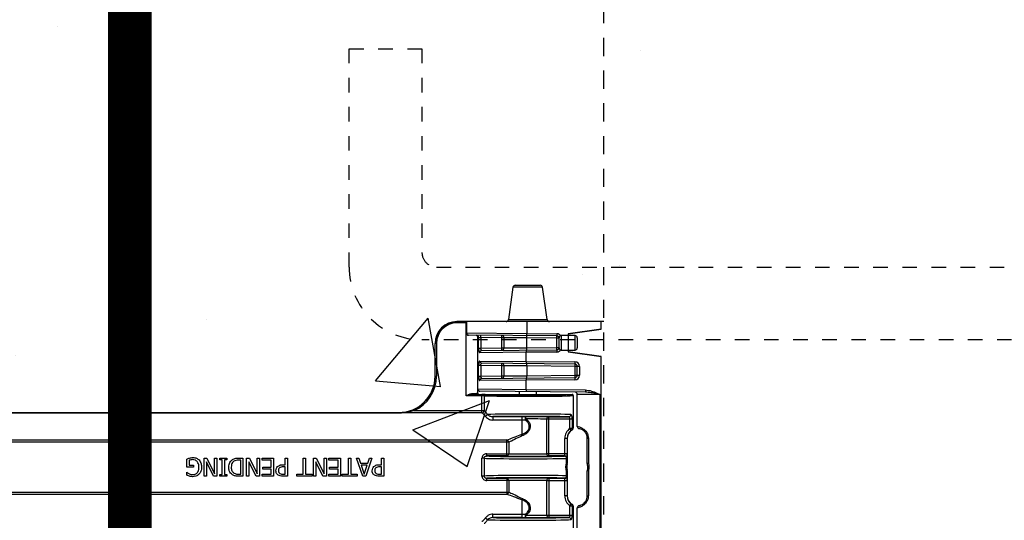
# Model space of a CAD drawing. Units: inches. Extents: x -89 to 30, y -5 to 51.
# Drawn here: x 7 to 13, y 16 to 19 of the extents above; entities that cross this region are included whole.
import ezdxf

# ---------------------------------------------------------------- set-up
doc = ezdxf.new("R2010")
doc.units = ezdxf.units.IN
doc.header["$LTSCALE"] = 0.5
doc.header["$MEASUREMENT"] = 0
doc.linetypes.add('DASHED2', pattern=[0.375, 0.25, -0.125])
doc.linetypes.add('HIDDEN2', pattern=[0.1875, 0.125, -0.0625])
doc.layers.get('0').update_dxf_attribs({"lineweight": 30})
for name, color, linetype in [('Conc', 251, 'Continuous'), ('LINE15', 9, 'Continuous'), ('LINE9', 9, 'Continuous'), ('SteelBars', 5, 'Continuous')]:
    doc.layers.add(name, color=color, linetype=linetype)

msp = doc.modelspace()

# ---------------------------------------------------------------- hatches: boundary and pattern name
at = {"layer": 'Conc'}
h = msp.add_hatch(dxfattribs=at)
h.set_pattern_fill('AR-CONC', color=256, scale=0.75, style=0)
h.set_pattern_definition([(50, (-31.8455, 9.2377), (5.37945, -0.47064), [0.5625, -6.1875]), (355, (-31.8455, 9.238), (-1.04064, 5.64144), [0.45, -4.95]), (100.451, (-31.397, 9.1985), (4.3388, 5.1708), [0.47805, -5.25857]), (46.184, (-31.8455, 10.738), (8.0043, -1.2414), [0.8438, -9.2812]), (96.636, (-31.1785, 10.634), (7.01, 7.3059), [0.7171, -7.8879]), (351.184, (-31.8455, 10.738), (7.01, 7.3059), [0.675, -7.425]), (21, (-31.0955, 10.3627), (4.4768, -3.01964), [0.5625, -6.1875]), (326, (-31.0955, 10.363), (1.82486, 5.4386), [0.45, -4.95]), (71.451, (-30.7225, 10.111), (6.30167, 2.419), [0.47805, -5.25857]), (37.5, (-31.8455, 9.2377), (0.0912, 2.496704), [0, -4.89, 0, -5.025, 0, -4.96875]), (7.5, (-31.8455, 9.2377), (1.97302, 2.95809), [0, -2.865, 0, -4.7775, 0, -1.89375]), (327.5, (-33.518, 9.2377), (4.00367, -0.16916), [0, -1.875, 0, -5.85, 0, -7.7625]), (317.5, (-34.268, 9.2377), (4.3739, 0.75079), [0, -2.4375, 0, -3.885, 0, -5.5125])])
h.paths.add_polyline_path([(13.4325, 20.4165), (10.6825, 23.1665), (10.6825, 44.1665), (0.6825, 44.1665), (0.6825, -3.8335), (10.6825, -3.8335), (10.6825, 8.4165), (13.4325, 11.1665)])

# ---------------------------------------------------------------- linework, layer by layer
at = {"color": 7, "linetype": 'Continuous', "lineweight": 25}
for p, q in [((10.0572, 17.403), (10.0258, 17.1799)), ((10.0727, 17.4165), (10.2455, 17.4165)), ((10.2923, 17.1799), (10.261, 17.403)), ((9.6728, 17.1665), (9.6728, 17.1574)), ((10.6825, 17.1665), (9.6728, 17.1665)), ((9.6728, 17.1652), (9.7372, 17.1652)), ((9.7372, 17.1574), (9.6728, 17.1574)), ((9.7372, 17.1665), (9.7372, 17.0886)), ((9.7372, 16.6574), (9.7372, 17.1652)), ((9.7393, 17.1665), (9.7393, 17.0886)), ((10.1522, 17.1665), (10.1522, 17.0851)), ((10.6628, 17.1141), (10.4368, 17.0829)), ((10.4368, 17.0829), (10.6628, 17.1141)), ((10.6628, 17.1141), (10.6628, 17.1665)), ((9.7393, 17.0886), (10.1522, 17.0851)), ((10.3589, 17.0677), (9.7527, 17.073)), ((9.8153, 17.0573), (9.8153, 17.0724)), ((9.8153, 16.6743), (9.8153, 17.0572)), ((9.8218, 17.0569), (9.8153, 17.0569)), ((9.8218, 16.9841), (9.8218, 17.0569)), ((9.8218, 17.0569), (9.8366, 17.0566)), ((9.9821, 17.0554), (9.8366, 17.0566)), ((9.8366, 17.0566), (9.8366, 16.9841)), ((9.9953, 17.0554), (9.9821, 17.0554)), ((9.9821, 16.9854), (9.9821, 17.0554)), ((10.1533, 17.0539), (9.9953, 17.0554)), ((9.9953, 17.0554), (9.9953, 16.9854)), ((10.1522, 17.0851), (10.3585, 17.0833)), ((10.3592, 17.0521), (10.1533, 17.0539)), ((10.1533, 16.9869), (10.1533, 17.0539)), ((10.3743, 17.0521), (10.3592, 17.0521)), ((10.3592, 16.9887), (10.3592, 17.0521)), ((10.3743, 16.9857), (10.3743, 17.055)), ((10.4368, 17.0715), (10.3897, 17.0706)), ((10.4368, 17.0829), (10.4368, 16.9578)), ((10.484, 17.0706), (10.4368, 17.0715)), ((10.4993, 17.055), (10.4993, 16.9857)), ((9.5228, 16.7915), (9.5228, 17.0165)), ((9.5319, 17.0165), (9.5228, 17.0165)), ((9.5241, 16.7915), (9.5241, 17.0165)), ((9.5319, 17.0165), (9.5319, 16.7915)), ((9.8218, 16.9841), (9.8366, 16.9841)), ((9.8366, 16.9841), (9.9821, 16.9854)), ((9.9821, 16.9854), (9.9953, 16.9854)), ((9.9953, 16.9854), (10.1533, 16.9869)), ((10.1533, 16.9869), (10.3592, 16.9887)), ((10.3592, 16.9887), (10.3743, 16.9887)), ((10.1485, 16.9556), (9.8299, 16.9529)), ((9.8448, 16.9686), (10.3589, 16.973)), ((10.3585, 16.9574), (10.1485, 16.9556)), ((10.1485, 16.893), (10.1485, 16.9556)), ((10.3897, 16.9701), (10.4368, 16.9693)), ((10.4368, 16.9693), (10.484, 16.9701)), ((10.4368, 16.9579), (10.6628, 16.9266)), ((10.6628, 16.9266), (10.4368, 16.9578)), ((10.6628, 15.1665), (10.6628, 16.9266)), ((9.8218, 16.7919), (9.8218, 16.8644)), ((9.8366, 16.8644), (9.8218, 16.8644)), ((9.8299, 16.8956), (10.1485, 16.893)), ((9.9821, 16.8632), (9.8366, 16.8644)), ((9.8366, 16.8644), (9.8366, 16.7919)), ((10.4839, 16.8744), (9.8448, 16.88)), ((9.9953, 16.8632), (9.9821, 16.8632)), ((9.9821, 16.7932), (9.9821, 16.8632)), ((10.1533, 16.8617), (9.9953, 16.8632)), ((9.9953, 16.8632), (9.9953, 16.7932)), ((10.1485, 16.893), (10.4835, 16.89)), ((10.4842, 16.8588), (10.1533, 16.8617)), ((10.1533, 16.8617), (10.1533, 16.7947)), ((10.5145, 16.8588), (10.4842, 16.8588)), ((10.4842, 16.7976), (10.4842, 16.8588)), ((10.4993, 16.7976), (10.4993, 16.8588)), ((10.5145, 16.8588), (10.5145, 16.7976)), ((9.5228, 16.7915), (9.5319, 16.7915)), ((9.8218, 16.7919), (9.8366, 16.7919)), ((9.8366, 16.7919), (9.9821, 16.7932)), ((9.8448, 16.7764), (10.4839, 16.7819)), ((9.9821, 16.7932), (9.9953, 16.7932)), ((9.9953, 16.7932), (10.1533, 16.7947)), ((10.1533, 16.7947), (10.4842, 16.7976)), ((10.4842, 16.7976), (10.5145, 16.7976)), ((10.1485, 16.7634), (9.8299, 16.7607)), ((10.4835, 16.7663), (10.1485, 16.7634)), ((10.1485, 16.7008), (10.1485, 16.7634)), ((9.8446, 16.6574), (9.7372, 16.6574)), ((9.7862, 16.6652), (9.8446, 16.6652)), ((9.8231, 16.6665), (10.0966, 16.6665)), ((10.5551, 16.6816), (9.8308, 16.6879)), ((9.8446, 16.539), (9.8446, 16.6652)), ((9.8596, 16.6571), (9.8596, 16.5545)), ((10.1001, 16.6856), (10.1001, 16.6661)), ((10.1485, 16.7008), (10.5548, 16.6972)), ((10.2181, 16.6661), (10.2181, 16.6845)), ((10.2216, 16.6665), (10.4638, 16.6665)), ((10.4716, 16.6586), (10.4716, 16.4358)), ((10.6544, 16.6651), (10.4993, 16.6666)), ((10.4993, 16.4464), (10.4993, 16.6666)), ((10.6544, 16.6651), (10.6544, 15.6678)), ((2.0922, 16.5415), (9.2728, 16.5415)), ((2.0922, 16.5401), (9.2728, 16.5401)), ((9.2728, 16.54), (2.0922, 16.54)), ((9.2728, 16.5399), (2.0922, 16.5399)), ((9.2728, 16.5399), (9.2728, 16.5415)), ((9.3541, 16.5537), (9.3742, 16.5616)), ((9.3774, 16.5545), (9.3566, 16.549)), ((9.3566, 16.539), (9.3566, 16.549)), ((9.8446, 16.539), (9.3566, 16.539)), ((9.3742, 16.5616), (9.3774, 16.5545)), ((9.3774, 16.5545), (9.8596, 16.5545)), ((9.9186, 16.5133), (10.12, 16.5133)), ((9.9186, 16.5133), (9.9186, 16.4903)), ((10.12, 16.392), (10.12, 16.5133)), ((10.3031, 16.5118), (10.4409, 16.5118)), ((10.3031, 16.243), (10.3031, 16.5118)), ((10.12, 16.4903), (9.9186, 16.4903)), ((10.29, 16.2586), (10.29, 16.4962)), ((10.4646, 16.4962), (10.29, 16.4962)), ((10.4493, 16.4328), (10.4493, 16.4962)), ((10.4646, 16.4962), (10.4646, 16.4328)), ((10.4646, 16.4328), (10.4493, 16.4328)), ((10.4584, 16.4201), (10.4493, 16.4328)), ((10.0281, 16.338), (1.3369, 16.338)), ((1.35, 16.3534), (10.015, 16.3534)), ((10.015, 16.243), (10.015, 16.3534)), ((10.0281, 16.338), (10.0281, 16.2586)), ((10.4137, 16.2586), (10.4137, 16.3633)), ((10.4304, 16.3633), (10.4137, 16.3633)), ((10.4294, 16.3633), (10.4294, 16.2586)), ((10.4304, 16.3633), (10.4304, 16.1914)), ((10.5757, 16.3633), (10.5682, 16.3633)), ((10.5682, 16.1914), (10.5682, 16.3633)), ((10.5757, 16.3633), (10.5757, 16.1914)), ((9.8772, 16.243), (9.8772, 16.2586)), ((9.8772, 16.2586), (10.0281, 16.2586)), ((10.015, 16.243), (9.8772, 16.243)), ((10.4294, 16.2586), (10.29, 16.2586)), ((10.4132, 16.243), (10.3031, 16.243)), ((10.4121, 16.2419), (10.4132, 16.243)), ((7.817, 16.1657), (7.817, 16.2212)), ((7.8629, 16.1657), (7.817, 16.1657)), ((7.8328, 16.2137), (7.8328, 16.1799)), ((7.8328, 16.1799), (7.8629, 16.1799)), ((7.8629, 16.1799), (7.8629, 16.1657)), ((7.9357, 16.229), (7.9545, 16.229)), ((7.9357, 16.104), (7.9357, 16.229)), ((7.9515, 16.2029), (7.9515, 16.104)), ((8.0006, 16.104), (7.9515, 16.2029)), ((7.9545, 16.229), (8.0085, 16.1212)), ((8.0085, 16.1212), (8.0085, 16.229)), ((8.0085, 16.229), (8.0243, 16.229)), ((8.0243, 16.229), (8.0243, 16.104)), ((8.0449, 16.229), (8.0923, 16.229)), ((8.0449, 16.2163), (8.0449, 16.229)), ((8.0607, 16.2163), (8.0449, 16.2163)), ((8.0607, 16.1166), (8.0607, 16.2163)), ((8.0923, 16.2163), (8.0765, 16.2163)), ((8.0765, 16.2163), (8.0765, 16.1166)), ((8.0923, 16.229), (8.0923, 16.2163)), ((8.1744, 16.229), (8.2031, 16.229)), ((8.1873, 16.2147), (8.1745, 16.2147)), ((8.1873, 16.1182), (8.1873, 16.2147)), ((8.2031, 16.229), (8.2031, 16.104)), ((8.2284, 16.229), (8.2473, 16.229)), ((8.2284, 16.104), (8.2284, 16.229)), ((8.2933, 16.104), (8.2442, 16.2029)), ((8.2442, 16.2029), (8.2442, 16.104)), ((8.2473, 16.229), (8.3012, 16.1212)), ((8.3012, 16.1212), (8.3012, 16.229)), ((8.3012, 16.229), (8.317, 16.229)), ((8.317, 16.229), (8.317, 16.104)), ((8.3344, 16.2147), (8.3344, 16.229)), ((8.3344, 16.229), (8.4135, 16.229)), ((8.3977, 16.2147), (8.3344, 16.2147)), ((8.3392, 16.153), (8.3392, 16.1672)), ((8.3392, 16.1672), (8.3977, 16.1672)), ((8.3977, 16.1672), (8.3977, 16.2147)), ((8.4135, 16.229), (8.4135, 16.104)), ((8.4783, 16.1831), (8.4926, 16.1831)), ((8.4926, 16.1688), (8.4811, 16.1688)), ((8.4926, 16.1831), (8.4926, 16.229)), ((8.4926, 16.229), (8.5085, 16.229)), ((8.4926, 16.1182), (8.4926, 16.1688)), ((8.5085, 16.229), (8.5085, 16.104)), ((8.6176, 16.1182), (8.6176, 16.229)), ((8.6176, 16.229), (8.6335, 16.229)), ((8.6335, 16.229), (8.6335, 16.1182)), ((8.6873, 16.229), (8.7061, 16.229)), ((8.6873, 16.104), (8.6873, 16.229)), ((8.7522, 16.104), (8.7031, 16.2029)), ((8.7031, 16.2029), (8.7031, 16.104)), ((8.7061, 16.229), (8.76, 16.1212)), ((8.76, 16.1212), (8.76, 16.229)), ((8.76, 16.229), (8.7759, 16.229)), ((8.7759, 16.229), (8.7759, 16.104)), ((8.7933, 16.2147), (8.7933, 16.229)), ((8.7933, 16.229), (8.8724, 16.229)), ((8.8566, 16.2147), (8.7933, 16.2147)), ((8.798, 16.153), (8.798, 16.1672)), ((8.798, 16.1672), (8.8566, 16.1672)), ((8.8566, 16.1672), (8.8566, 16.2147)), ((8.8724, 16.229), (8.8724, 16.104)), ((8.9278, 16.1182), (8.9278, 16.229)), ((8.9278, 16.229), (8.9436, 16.229)), ((8.9436, 16.229), (8.9436, 16.1182)), ((9.0258, 16.104), (8.9831, 16.229)), ((8.9831, 16.229), (8.9999, 16.229)), ((8.9999, 16.229), (9.0113, 16.1941)), ((9.0113, 16.1941), (9.061, 16.1941)), ((9.0563, 16.1799), (9.016, 16.1799)), ((9.016, 16.1799), (9.0362, 16.1191)), ((9.0362, 16.1191), (9.0563, 16.1799)), ((9.0892, 16.229), (9.0465, 16.104)), ((9.061, 16.1941), (9.0724, 16.229)), ((9.0724, 16.229), (9.0892, 16.229)), ((9.1397, 16.1831), (9.154, 16.1831)), ((9.154, 16.1688), (9.1425, 16.1688)), ((9.154, 16.1831), (9.154, 16.229)), ((9.154, 16.229), (9.1699, 16.229)), ((9.154, 16.1182), (9.154, 16.1688)), ((9.1699, 16.229), (9.1699, 16.104)), ((9.8596, 16.2275), (9.8446, 16.2275)), ((9.8446, 16.1054), (9.8446, 16.2275)), ((9.8596, 16.2275), (9.8596, 16.1054)), ((10.4254, 16.1918), (10.4254, 16.2262)), ((10.4277, 16.2262), (10.4254, 16.2262)), ((10.4277, 16.1918), (10.4254, 16.1918)), ((10.4288, 16.2273), (10.4277, 16.2262)), ((10.4277, 16.2262), (10.4277, 16.1918)), ((10.4277, 16.1918), (10.4304, 16.1914)), ((10.5757, 16.1914), (10.5682, 16.1914)), ((7.817, 16.1113), (7.817, 16.1309)), ((7.817, 16.1309), (7.8184, 16.1309)), ((7.9515, 16.104), (7.9357, 16.104)), ((8.0243, 16.104), (8.0006, 16.104)), ((8.0449, 16.104), (8.0449, 16.1166)), ((8.0449, 16.1166), (8.0607, 16.1166)), ((8.0923, 16.104), (8.0449, 16.104)), ((8.0765, 16.1166), (8.0923, 16.1166)), ((8.0923, 16.1166), (8.0923, 16.104)), ((8.1745, 16.1182), (8.1873, 16.1182)), ((8.2031, 16.104), (8.1748, 16.104)), ((8.2442, 16.104), (8.2284, 16.104)), ((8.317, 16.104), (8.2933, 16.104)), ((8.3344, 16.104), (8.3344, 16.1182)), ((8.3344, 16.1182), (8.3977, 16.1182)), ((8.4135, 16.104), (8.3344, 16.104)), ((8.3977, 16.153), (8.3392, 16.153)), ((8.3977, 16.1182), (8.3977, 16.153)), ((8.5085, 16.104), (8.477, 16.104)), ((8.4786, 16.1182), (8.4926, 16.1182)), ((8.5733, 16.1182), (8.6176, 16.1182)), ((8.5733, 16.104), (8.5733, 16.1182)), ((8.6778, 16.104), (8.5733, 16.104)), ((8.6335, 16.1182), (8.6778, 16.1182)), ((8.6778, 16.1182), (8.6778, 16.104)), ((8.7031, 16.104), (8.6873, 16.104)), ((8.7759, 16.104), (8.7522, 16.104)), ((8.7933, 16.104), (8.7933, 16.1182)), ((8.7933, 16.1182), (8.8566, 16.1182)), ((8.8724, 16.104), (8.7933, 16.104)), ((8.8566, 16.153), (8.798, 16.153)), ((8.8566, 16.1182), (8.8566, 16.153)), ((8.8835, 16.104), (8.8835, 16.1182)), ((8.8835, 16.1182), (8.9278, 16.1182)), ((8.9879, 16.104), (8.8835, 16.104)), ((8.9436, 16.1182), (8.9879, 16.1182)), ((8.9879, 16.1182), (8.9879, 16.104)), ((9.0465, 16.104), (9.0258, 16.104)), ((9.1699, 16.104), (9.1384, 16.104)), ((9.14, 16.1182), (9.154, 16.1182)), ((9.8596, 16.1054), (9.8446, 16.1054)), ((10.4254, 16.1067), (10.4254, 16.1411)), ((10.4277, 16.1411), (10.4254, 16.1411)), ((10.4277, 16.1067), (10.4254, 16.1067)), ((10.4304, 16.1415), (10.4277, 16.1411)), ((10.4277, 16.1411), (10.4277, 16.1067)), ((10.4277, 16.1067), (10.4288, 16.1056)), ((10.4304, 16.1415), (10.4304, 15.9696)), ((10.5682, 15.9696), (10.5682, 16.1415)), ((10.5757, 16.1415), (10.5682, 16.1415)), ((10.5757, 16.1415), (10.5757, 15.9696)), ((9.8772, 16.09), (10.015, 16.09)), ((9.8772, 16.0743), (9.8772, 16.09)), ((10.0281, 16.0743), (9.8772, 16.0743)), ((10.015, 16.09), (10.015, 15.9795)), ((10.0281, 16.0743), (10.0281, 15.995)), ((10.29, 15.8367), (10.29, 16.0743)), ((10.29, 16.0743), (10.4294, 16.0743)), ((10.3031, 16.09), (10.4132, 16.09)), ((10.3031, 16.09), (10.3031, 15.8211)), ((10.4132, 16.09), (10.4121, 16.091)), ((10.4137, 15.9696), (10.4137, 16.0743)), ((10.4294, 16.0743), (10.4294, 15.9696)), ((1.3369, 15.995), (10.0281, 15.995)), ((10.015, 15.9795), (1.35, 15.9795)), ((10.4304, 15.9696), (10.4137, 15.9696)), ((10.5682, 15.9696), (10.5757, 15.9696)), ((10.12, 15.8197), (10.12, 15.9409)), ((10.4493, 15.9001), (10.4584, 15.9128)), ((10.4493, 15.8367), (10.4493, 15.9001)), ((10.4493, 15.9001), (10.4646, 15.9001)), ((10.4646, 15.9001), (10.4646, 15.8367)), ((10.4716, 15.8971), (10.4716, 15.6743)), ((9.9186, 15.8197), (9.9186, 15.8426)), ((9.9186, 15.8426), (10.12, 15.8426)), ((10.29, 15.8367), (10.4646, 15.8367)), ((10.4993, 15.6663), (10.4993, 15.8865)), ((10.12, 15.8197), (9.9186, 15.8197)), ((10.4409, 15.8211), (10.3031, 15.8211))]:
    msp.add_line(p, q, dxfattribs=at)
at = {"color": 8, "linetype": 'Continuous', "lineweight": 25}
for p, q in [((10.261, 17.403), (10.0572, 17.403)), ((10.0258, 17.1799), (10.2923, 17.1799)), ((9.7372, 17.0886), (9.7393, 17.0886)), ((10.3897, 17.0706), (10.3897, 16.9701)), ((10.484, 16.9701), (10.484, 17.0706)), ((9.8153, 16.7035), (10.1485, 16.7008))]:
    msp.add_line(p, q, dxfattribs=at)
at = {"color": 7, "linetype": 'Continuous', "lineweight": 25, "flags": 128}
for points in [[(9.7862, 16.6652), (9.7854, 16.6654), (9.7845, 16.6659), (9.7838, 16.6666), (9.7831, 16.6676), (9.7825, 16.6687), (9.7821, 16.6701), (9.7819, 16.6715), (9.7818, 16.673)], [(10.4298, 16.187), (10.4293, 16.1871), (10.4271, 16.1874)], [(10.4271, 16.1455), (10.4277, 16.1456), (10.4298, 16.1459)]]:
    msp.add_lwpolyline(points, dxfattribs=at)
at = {"color": 7, "linetype": 'Continuous', "lineweight": 25}
for centre, radius, start, end in [((10.0727, 17.4008), 0.0156, 90, 172), ((10.2455, 17.4008), 0.0156, 8, 90), ((10.0104, 17.1821), 0.0156, 270, 352), ((10.3078, 17.1821), 0.0156, 188, 270), ((9.6728, 17.0165), 0.15, 90, 180), ((9.6728, 17.0165), 0.1488, 90, 180), ((9.6728, 17.0165), 0.141, 90, 180), ((9.7529, 17.0886), 0.0156, 180, 269.5), ((9.754, 17.0876), 0.0147, 176.06978, 265.12648), ((9.8063, 17.057), 0.0155, 359.44915, 88.96068), ((9.8296, 17.0573), 0.0143, 180, 180.81613), ((9.709, 17.0616), 0.1277, 357.74944, 4.7661), ((9.9806, 17.0563), 0.0147, 356.29767, 85.41811), ((9.8545, 17.0604), 0.1277, 357.74944, 4.7661), ((10.0257, 17.0589), 0.1277, 357.74944, 4.7661), ((10.4861, 17.0783), 0.1277, 177.74944, 184.7661), ((10.3582, 17.0521), 0.0313, 24.99073, 89.5), ((10.3587, 17.0521), 0.0156, 0, 89.5), ((10.2316, 17.0571), 0.1277, 357.74944, 4.7661), ((10.39, 17.055), 0.0156, 91, 180), ((10.4837, 17.055), 0.0156, 0, 89), ((9.9806, 16.9844), 0.0147, 274.58189, 3.70233), ((9.8545, 16.9804), 0.1277, 355.2339, 2.25056), ((10.0257, 16.9819), 0.1277, 355.2339, 2.25056), ((10.3587, 16.9887), 0.0156, 270.5, 0), ((10.2316, 16.9837), 0.1277, 355.2339, 2.25056), ((10.39, 16.9857), 0.0156, 180, 269), ((10.4837, 16.9857), 0.0156, 271, 0), ((9.8452, 16.9533), 0.0153, 91.75686, 181.2519), ((10.2761, 16.9606), 0.1277, 175.2339, 182.25056), ((10.4861, 16.9624), 0.1277, 175.2339, 182.25056), ((10.3582, 16.9887), 0.0312, 270.5, 335.00927), ((9.8452, 16.8953), 0.0153, 178.7481, 268.24314), ((9.9806, 16.8641), 0.0147, 356.29767, 85.41811), ((9.8545, 16.8682), 0.1277, 357.74944, 4.7661), ((10.2761, 16.8879), 0.1277, 177.74944, 184.7661), ((10.0257, 16.8667), 0.1277, 357.74944, 4.7661), ((10.6111, 16.885), 0.1277, 177.74944, 184.7661), ((10.4832, 16.8588), 0.0313, 0, 89.5), ((10.4837, 16.8588), 0.0156, 0, 89.5), ((10.3566, 16.8638), 0.1277, 357.74944, 4.7661), ((9.2728, 16.7915), 0.25, 270, 0), ((9.2728, 16.7915), 0.2512, 293.80835, 0), ((9.2728, 16.7915), 0.259, 293.80835, 0), ((9.8452, 16.7611), 0.0153, 91.75686, 181.2519), ((9.9806, 16.7922), 0.0147, 274.58189, 3.70233), ((9.8545, 16.7882), 0.1277, 355.2339, 2.25056), ((10.2761, 16.7684), 0.1277, 175.2339, 182.25056), ((10.0257, 16.7897), 0.1277, 355.2339, 2.25056), ((10.6111, 16.7713), 0.1277, 175.2339, 182.25056), ((10.4832, 16.7976), 0.0312, 270.5, 0), ((10.4837, 16.7976), 0.0156, 270.5, 0), ((10.3566, 16.7926), 0.1277, 355.2339, 2.25056), ((9.831, 16.7035), 0.0156, 182.24504, 269.5), ((9.8673, 16.6572), 0.0077, 91.57476, 180.85537), ((10.2761, 16.6958), 0.1277, 177.74944, 184.7661), ((10.4837, 16.6666), 0.0156, 0, 89.5), ((10.6824, 16.6922), 0.1277, 177.74944, 184.7661), ((9.3462, 16.5464), 0.0107, 13.97409, 42.80006), ((9.8436, 16.555), 0.016, 273.63169, 358.21688), ((9.8628, 16.5361), 0.0202, 283.4304, 336.88083), ((10.1202, 11.1018), 5.4114, 89.73415, 90.00182), ((10.1687, 16.4977), 0.0281, 146.59136, 195.53027), ((10.0949, 16.5013), 0.0518, 355.88365, 13.2865), ((10.3047, 16.4972), 0.0147, 96.10755, 183.94839), ((10.4404, 16.5272), 0.0153, 271.88651, 1.07619), ((10.1202, 11.8519), 4.6384, 89.73415, 90.00182), ((9.9738, 16.6068), 0.2043, 325.22333, 327.69207), ((10.515, 16.4464), 0.0156, 180, 259.34693), ((10.0627, 16.3642), 0.0637, 17.09766, 25.83082), ((10.4993, 16.3633), 0.0856, 125.77261, 180), ((10.4993, 16.3633), 0.07, 125.77261, 180), ((10.4993, 16.3633), 0.0689, 120.89248, 180), ((10.4495, 16.4323), 0.0151, 306.33893, 1.95252), ((10.0122, 16.3378), 0.0159, 0.70735, 79.81024), ((10.0135, 16.2576), 0.0147, 276.10755, 3.94839), ((10.3047, 16.2576), 0.0147, 176.05161, 263.89245), ((10.4107, 16.2272), 0.0148, 356.4197, 84.47267), ((10.4121, 16.2262), 0.0156, 0.02044, 89.97956), ((10.4132, 16.2273), 0.0156, 0.02044, 89.97956), ((10.4221, 16.188), 0.005, 353.32916, 48.97702), ((10.4993, 16.1665), 0.0725, 163.56089, 196.43911), ((10.4121, 16.1918), 0.0156, 343.81259, 359.99751), ((10.4148, 16.1914), 0.0156, 343.56342, 359.99747), ((10.5839, 16.1914), 0.0156, 180, 196.43888), ((10.5777, 16.1809), 0.0107, 100.6516, 145.28057), ((10.4107, 16.1057), 0.0148, 275.52733, 3.5803), ((10.4121, 16.1067), 0.0156, 270.02044, 359.97956), ((10.4132, 16.1056), 0.0156, 270.02044, 359.97956), ((10.4221, 16.1449), 0.005, 311.02298, 6.67084), ((10.4121, 16.1411), 0.0156, 0.00249, 16.18741), ((10.4148, 16.1415), 0.0156, 0.00253, 16.43658), ((10.5839, 16.1415), 0.0156, 163.56112, 180), ((10.5777, 16.152), 0.0107, 214.71943, 259.3484), ((10.0135, 16.0754), 0.0147, 356.05161, 83.89245), ((10.3047, 16.0754), 0.0147, 96.10755, 183.94839), ((10.0122, 15.9952), 0.0159, 280.18976, 359.29265), ((10.4993, 15.9696), 0.0856, 180, 234.22739), ((10.4993, 15.9696), 0.07, 180, 234.22739), ((10.4993, 15.9696), 0.0689, 180, 239.10752), ((10.0627, 15.9687), 0.0637, 334.16918, 342.90234), ((10.4495, 15.9007), 0.0151, 358.04748, 53.66107), ((10.515, 15.8865), 0.0156, 100.65307, 180), ((10.1202, 20.481), 4.6384, 269.99818, 270.26585), ((10.1687, 15.8352), 0.0281, 164.46973, 213.40864), ((9.9738, 15.7261), 0.2043, 32.30793, 34.77667), ((10.0949, 15.8316), 0.0518, 346.7135, 4.11635), ((10.3047, 15.8357), 0.0147, 176.05161, 263.89245), ((9.8628, 15.7968), 0.0202, 23.11917, 76.5696), ((10.1202, 21.2311), 5.4114, 269.99818, 270.26585), ((10.4404, 15.8057), 0.0153, 358.92381, 88.11349)]:
    msp.add_arc(centre, radius, start, end, dxfattribs=at)
for centre, major_axis, ratio, start_param, end_param in [((9.7372, 16.6743), (0.0781, 0), 0.019201, 5.319403, 6.283185), ((9.7372, 16.6665), (0.0859, 0), 0.017455, 5.319403, 6.281599), ((9.8446, 16.6648), (0.0234, 0), 0.017455, 0.289752, 1.570796), ((9.8446, 16.657), (0.0156, 0), 0.026183, 0.289752, 1.570796), ((10.1591, 16.6586), (0.3125, 0), 0.017019, 3.431344, 6.283185), ((10.1591, 16.6665), (0.3047, 0), 0.017455, 3.431344, 6.283633), ((10.1591, 16.6665), (0.0625, 0), 0.017455, 3.141593, 6.283185), ((10.1591, 16.5258), (0.3125, 0), 0.016582, 0.319353, 2.665097), ((10.1591, 16.5102), (0.2969, 0), 0.017455, 0.319353, 2.514878), ((10.1591, 16.5102), (0.1719, 0), 0.017455, 0.576931, 1.651066), ((10.1591, 16.4946), (0.1562, 0), 0.019201, 0.576931, 1.651066), ((10.1591, 16.2446), (0.2969, 0), 0.017455, 3.460946, 5.732809), ((10.1591, 16.2446), (0.1719, 0), 0.017455, 3.718524, 5.706254), ((10.1591, 16.2602), (0.1562, 0), 0.019201, 3.718524, 5.706254), ((10.4132, 16.2586), (0, 0.0156), 0.03491, 3.159046, 4.712389), ((10.4288, 16.2586), (0, 0.0312), 0.017455, 3.159046, 4.712389), ((10.1591, 16.229), (0.3125, 0), 0.016582, 3.431344, 5.732809), ((10.1591, 16.104), (0.3125, 0), 0.016582, 0.550377, 2.851841), ((10.4288, 16.0743), (0, 0.0313), 0.017455, 4.712389, 6.265732), ((10.1591, 16.0883), (0.2969, 0), 0.017455, 0.550377, 2.82224), ((10.1591, 16.0883), (0.1719, 0), 0.017455, 0.576931, 2.564661), ((10.1591, 16.0727), (0.1562, 0), 0.019201, 0.576931, 2.564661), ((10.4132, 16.0743), (0, 0.0156), 0.03491, 4.712389, 6.265732), ((10.1591, 15.8383), (0.1562, 0), 0.019201, 4.632119, 5.706254), ((10.1591, 15.8071), (0.3125, 0), 0.016582, 3.618088, 5.963832), ((10.1591, 15.8227), (0.2969, 0), 0.017455, 3.768307, 5.963832), ((10.1591, 15.8227), (0.1719, 0), 0.017455, 4.632119, 5.706254)]:
    msp.add_ellipse(centre, major_axis=major_axis, ratio=ratio, start_param=start_param, end_param=end_param, dxfattribs=at)
for points, knots in [([(9.8058, 17.0725), (9.8066, 17.0724), (9.8095, 17.072), (9.8132, 17.0684), (9.8151, 17.0628), (9.8153, 17.0586), (9.8153, 17.0571)], [0, 0, 0, 0, 0.10532, 0.350112, 0.776209, 1, 1, 1, 1]), ([(9.8153, 17.0571), (9.8153, 17.0571), (9.8153, 17.057), (9.8153, 17.057), (9.8153, 17.0569)], [0, 0, 0, 0, 0.471341, 1, 1, 1, 1]), ([(10.1524, 17.0695), (10.1524, 17.0695), (10.1524, 17.0695), (10.1523, 17.07), (10.1523, 17.0716), (10.1522, 17.0752), (10.1522, 17.0798), (10.1522, 17.0834), (10.1522, 17.0851)], [0, 0, 0, 0, 0.0495242, 0.141271, 0.3559601, 0.5706422, 0.7853211, 1, 1, 1, 1]), ([(9.8218, 16.9841), (9.8218, 16.9821), (9.8218, 16.9766), (9.8226, 16.9678), (9.8242, 16.9596), (9.8267, 16.954), (9.8288, 16.9533), (9.8299, 16.9529)], [0, 0, 0, 0, 0.118226, 0.324559, 0.541471, 0.769833, 1, 1, 1, 1]), ([(9.8448, 16.9686), (9.8437, 16.9687), (9.8415, 16.969), (9.839, 16.9718), (9.8374, 16.9759), (9.8367, 16.9803), (9.8366, 16.9831), (9.8366, 16.9841)], [0, 0, 0, 0, 0.240074, 0.470771, 0.684434, 0.885214, 1, 1, 1, 1]), ([(9.8299, 16.8956), (9.8291, 16.8954), (9.8272, 16.895), (9.8249, 16.891), (9.8231, 16.884), (9.822, 16.8748), (9.8218, 16.8679), (9.8218, 16.8644)], [0, 0, 0, 0, 0.173207, 0.388248, 0.59575, 0.798859, 1, 1, 1, 1]), ([(9.8366, 16.8644), (9.8367, 16.8662), (9.8368, 16.8696), (9.8379, 16.8742), (9.8397, 16.8777), (9.8421, 16.8797), (9.8439, 16.8799), (9.8448, 16.88)], [0, 0, 0, 0, 0.195314, 0.39361, 0.599496, 0.818657, 1, 1, 1, 1]), ([(9.8218, 16.7919), (9.8218, 16.7899), (9.8218, 16.7844), (9.8226, 16.7756), (9.8242, 16.7674), (9.8267, 16.7618), (9.8288, 16.7611), (9.8299, 16.7607)], [0, 0, 0, 0, 0.1182259, 0.3245594, 0.541471, 0.7698333, 1, 1, 1, 1]), ([(9.8448, 16.7764), (9.8437, 16.7765), (9.8415, 16.7768), (9.839, 16.7796), (9.8374, 16.7838), (9.8367, 16.7881), (9.8366, 16.7909), (9.8366, 16.7919)], [0, 0, 0, 0, 0.240074, 0.470771, 0.684434, 0.885214, 1, 1, 1, 1]), ([(9.7372, 16.6574), (9.7373, 16.6575), (9.7407, 16.659), (9.7514, 16.664), (9.7666, 16.671), (9.7777, 16.6725), (9.7818, 16.673)], [0, 0, 0, 0, 0.006999, 0.221362, 0.712422, 1, 1, 1, 1]), ([(9.7862, 16.6652), (9.7817, 16.6649), (9.7692, 16.6642), (9.7528, 16.6607), (9.741, 16.6582), (9.7373, 16.6574), (9.7372, 16.6574)], [0, 0, 0, 0, 0.281513, 0.776189, 0.992687, 1, 1, 1, 1]), ([(9.8231, 16.6665), (9.8223, 16.6665), (9.8205, 16.6667), (9.8182, 16.6681), (9.8164, 16.67), (9.8156, 16.6721), (9.8153, 16.6735), (9.8153, 16.6741), (9.8153, 16.6743)], [0, 0, 0, 0, 0.21461, 0.429219, 0.643841, 0.858495, 0.953648, 1, 1, 1, 1]), ([(10.4716, 16.6586), (10.4716, 16.6588), (10.4716, 16.6594), (10.4713, 16.6609), (10.4705, 16.6629), (10.4687, 16.6649), (10.4664, 16.6662), (10.4646, 16.6664), (10.4638, 16.6665)], [0, 0, 0, 0, 0.049236, 0.141494, 0.356151, 0.570777, 0.785388, 1, 1, 1, 1]), ([(10.5548, 16.6972), (10.5691, 16.6953), (10.5967, 16.6917), (10.6288, 16.6772), (10.6475, 16.6684), (10.6543, 16.6652), (10.6544, 16.6651)], [0, 0, 0, 0, 0.410628, 0.786395, 0.995476, 1, 1, 1, 1]), ([(10.6544, 16.6651), (10.6543, 16.6651), (10.6535, 16.6653), (10.646, 16.667), (10.6258, 16.6713), (10.5934, 16.6785), (10.5679, 16.6805), (10.5551, 16.6816)], [0, 0, 0, 0, 0.0049049, 0.0224373, 0.2242401, 0.6091423, 1, 1, 1, 1]), ([(9.2728, 16.5401), (9.276, 16.5401), (9.2907, 16.5403), (9.3183, 16.5432), (9.3418, 16.5501), (9.3541, 16.5537)], [0, 0, 0, 0, 0.114202, 0.534368, 1, 1, 1, 1]), ([(9.3566, 16.549), (9.3463, 16.5471), (9.3237, 16.5427), (9.2956, 16.5403), (9.2779, 16.5401), (9.2728, 16.54)], [0, 0, 0, 0, 0.3709507, 0.8193035, 1, 1, 1, 1]), ([(9.3566, 16.539), (9.3565, 16.539), (9.3424, 16.539), (9.3192, 16.5394), (9.2918, 16.5399), (9.2778, 16.5399), (9.2728, 16.5399)], [0, 0, 0, 0, 0.003113, 0.49964, 0.822244, 1, 1, 1, 1]), ([(9.8675, 16.5165), (9.8634, 16.5219), (9.8586, 16.5283), (9.8508, 16.5355), (9.8474, 16.5374), (9.8446, 16.539)], [0, 0, 0, 0, 0.497957, 0.593906, 1, 1, 1, 1]), ([(9.8596, 16.5545), (9.8622, 16.5526), (9.8655, 16.5504), (9.8729, 16.542), (9.8775, 16.5345), (9.8814, 16.5282)], [0, 0, 0, 0, 0.405115, 0.500892, 1, 1, 1, 1]), ([(9.8675, 16.5165), (9.8702, 16.5131), (9.8756, 16.5062), (9.8883, 16.4975), (9.9029, 16.4915), (9.9133, 16.4907), (9.9186, 16.4903)], [0, 0, 0, 0, 0.2577312, 0.5163161, 0.754629, 1, 1, 1, 1]), ([(9.8814, 16.5282), (9.8837, 16.5263), (9.8882, 16.5225), (9.8975, 16.5175), (9.9077, 16.514), (9.915, 16.5135), (9.9186, 16.5133)], [0, 0, 0, 0, 0.282764, 0.547329, 0.776601, 1, 1, 1, 1]), ([(10.4493, 16.4962), (10.4493, 16.4971), (10.4492, 16.4998), (10.4485, 16.5042), (10.4468, 16.5084), (10.4443, 16.5112), (10.4421, 16.5116), (10.4409, 16.5118)], [0, 0, 0, 0, 0.10716, 0.310759, 0.526399, 0.758493, 1, 1, 1, 1]), ([(10.4646, 16.4962), (10.4646, 16.4981), (10.4645, 16.5034), (10.4637, 16.5121), (10.462, 16.5205), (10.4593, 16.5262), (10.457, 16.527), (10.4558, 16.5275)], [0, 0, 0, 0, 0.109943, 0.318424, 0.537165, 0.767506, 1, 1, 1, 1]), ([(10.12, 16.392), (10.122, 16.3927), (10.1321, 16.3963), (10.1478, 16.405), (10.1619, 16.4198), (10.1689, 16.4345), (10.1705, 16.4489), (10.1667, 16.4644), (10.1569, 16.4792), (10.1467, 16.4865), (10.1417, 16.4902)], [0, 0, 0, 0, 0.048972, 0.246915, 0.398591, 0.503087, 0.610607, 0.71791, 0.859365, 1, 1, 1, 1]), ([(10.1465, 16.4976), (10.1519, 16.4932), (10.1629, 16.4844), (10.1731, 16.4673), (10.1772, 16.4493), (10.1754, 16.4327), (10.1681, 16.4156), (10.1533, 16.3984), (10.1365, 16.388), (10.1257, 16.3838), (10.1236, 16.383)], [0, 0, 0, 0, 0.1382741, 0.2812554, 0.3921525, 0.5036797, 0.6105168, 0.7616308, 0.9532297, 1, 1, 1, 1]), ([(10.464, 16.4224), (10.4654, 16.4235), (10.4682, 16.4256), (10.4708, 16.4302), (10.4715, 16.4337), (10.4716, 16.4356), (10.4716, 16.4358)], [0, 0, 0, 0, 0.326834, 0.653666, 0.950272, 1, 1, 1, 1]), ([(10.4646, 16.4328), (10.4662, 16.4337), (10.4704, 16.436), (10.4711, 16.4359), (10.4716, 16.4358)], [0, 0, 0, 0, 0.397941, 1, 1, 1, 1]), ([(10.4993, 16.4464), (10.5007, 16.4462), (10.5033, 16.4458), (10.5217, 16.4408), (10.5433, 16.4287), (10.5621, 16.4097), (10.5738, 16.3862), (10.5751, 16.3703), (10.5757, 16.3633)], [0, 0, 0, 0, 0.232751, 0.448047, 0.60944, 0.767348, 0.896945, 1, 1, 1, 1]), ([(10.015, 16.3534), (10.019, 16.3544), (10.0353, 16.3582), (10.0697, 16.3741), (10.1038, 16.3862), (10.12, 16.392)], [0, 0, 0, 0, 0.144471, 0.591322, 1, 1, 1, 1]), ([(10.1236, 16.383), (10.1087, 16.3762), (10.0771, 16.3617), (10.0463, 16.3435), (10.0317, 16.3391), (10.0281, 16.338)], [0, 0, 0, 0, 0.400305, 0.851304, 1, 1, 1, 1]), ([(10.464, 16.4224), (10.4636, 16.4225), (10.4631, 16.4226), (10.4597, 16.4208), (10.4584, 16.4201)], [0, 0, 0, 0, 0.604981, 1, 1, 1, 1]), ([(10.5682, 16.3633), (10.5678, 16.369), (10.5669, 16.3819), (10.5586, 16.4002), (10.55, 16.4104), (10.5402, 16.4192), (10.5282, 16.4267), (10.5149, 16.4306), (10.5131, 16.4309), (10.5121, 16.431)], [0, 0, 0, 0, 0.098657, 0.222079, 0.35322, 0.373609, 0.532844, 0.754052, 1, 1, 1, 1]), ([(7.8355, 16.2284), (7.8398, 16.2296), (7.8473, 16.2318), (7.8552, 16.232), (7.8587, 16.2321)], [0, 0, 0, 0, 0.56002, 1, 1, 1, 1]), ([(7.8587, 16.2321), (7.8678, 16.2315), (7.884, 16.2304), (7.8964, 16.2201), (7.9019, 16.2156)], [0, 0, 0, 0, 0.560262, 1, 1, 1, 1]), ([(9.8772, 16.2586), (9.8743, 16.2584), (9.8679, 16.2579), (9.8586, 16.2537), (9.8509, 16.2467), (9.8456, 16.2376), (9.845, 16.2309), (9.8446, 16.2275)], [0, 0, 0, 0, 0.173619, 0.387543, 0.593601, 0.796751, 1, 1, 1, 1]), ([(9.8596, 16.2275), (9.8598, 16.2292), (9.8601, 16.2326), (9.863, 16.2372), (9.8672, 16.2406), (9.8722, 16.2426), (9.8756, 16.2429), (9.8772, 16.243)], [0, 0, 0, 0, 0.192091, 0.387809, 0.59332, 0.815009, 1, 1, 1, 1]), ([(7.817, 16.2212), (7.8204, 16.2227), (7.8264, 16.2254), (7.8328, 16.2275), (7.8355, 16.2284)], [0, 0, 0, 0, 0.560065, 1, 1, 1, 1]), ([(7.8589, 16.2179), (7.8539, 16.2178), (7.845, 16.2175), (7.8366, 16.2149), (7.8328, 16.2137)], [0, 0, 0, 0, 0.560407, 1, 1, 1, 1]), ([(7.8893, 16.2044), (7.8844, 16.2088), (7.8757, 16.2167), (7.8641, 16.2175), (7.8589, 16.2179)], [0, 0, 0, 0, 0.558399, 1, 1, 1, 1]), ([(7.8602, 16.115), (7.8671, 16.116), (7.8808, 16.1179), (7.8981, 16.1374), (7.8998, 16.155), (7.9009, 16.1657)], [0, 0, 0, 0, 0.279749, 0.559992, 1, 1, 1, 1]), ([(7.9009, 16.1657), (7.9006, 16.1736), (7.9, 16.1875), (7.8926, 16.1992), (7.8893, 16.2044)], [0, 0, 0, 0, 0.560609, 1, 1, 1, 1]), ([(7.9183, 16.1662), (7.9177, 16.1563), (7.9166, 16.1387), (7.9063, 16.1244), (7.9018, 16.1181)], [0, 0, 0, 0, 0.560185, 1, 1, 1, 1]), ([(7.9019, 16.2156), (7.9075, 16.2072), (7.9174, 16.1921), (7.918, 16.1742), (7.9183, 16.1662)], [0, 0, 0, 0, 0.557972, 1, 1, 1, 1]), ([(8.105, 16.1666), (8.1062, 16.1782), (8.1085, 16.1989), (8.1237, 16.2128), (8.1304, 16.219)], [0, 0, 0, 0, 0.55993, 1, 1, 1, 1]), ([(8.1302, 16.1139), (8.1258, 16.1175), (8.1169, 16.1246), (8.1068, 16.1429), (8.1057, 16.1576), (8.105, 16.1666)], [0, 0, 0, 0, 0.280089, 0.560331, 1, 1, 1, 1]), ([(8.1398, 16.2064), (8.1365, 16.2037), (8.13, 16.1982), (8.1234, 16.184), (8.1228, 16.173), (8.1224, 16.1663)], [0, 0, 0, 0, 0.279901, 0.559912, 1, 1, 1, 1]), ([(8.1224, 16.1663), (8.1231, 16.1575), (8.1242, 16.1451), (8.133, 16.1318), (8.1386, 16.1278), (8.1414, 16.1258)], [0, 0, 0, 0, 0.558548, 0.779288, 1, 1, 1, 1]), ([(8.1304, 16.219), (8.1382, 16.2226), (8.1522, 16.229), (8.1676, 16.229), (8.1744, 16.229)], [0, 0, 0, 0, 0.558217, 1, 1, 1, 1]), ([(8.1745, 16.2147), (8.1677, 16.2147), (8.1554, 16.2145), (8.1446, 16.2089), (8.1398, 16.2064)], [0, 0, 0, 0, 0.560909, 1, 1, 1, 1]), ([(8.4294, 16.142), (8.4299, 16.1478), (8.431, 16.1583), (8.4376, 16.1664), (8.4405, 16.17)], [0, 0, 0, 0, 0.559656, 1, 1, 1, 1]), ([(8.4405, 16.17), (8.4468, 16.1745), (8.4582, 16.1826), (8.4722, 16.1829), (8.4783, 16.1831)], [0, 0, 0, 0, 0.5577411, 1, 1, 1, 1]), ([(8.4811, 16.1688), (8.4755, 16.1689), (8.4657, 16.169), (8.4575, 16.1636), (8.4539, 16.1613)], [0, 0, 0, 0, 0.562583, 1, 1, 1, 1]), ([(9.0907, 16.142), (9.0913, 16.1478), (9.0924, 16.1583), (9.0989, 16.1664), (9.1018, 16.17)], [0, 0, 0, 0, 0.559656, 1, 1, 1, 1]), ([(9.1018, 16.17), (9.1082, 16.1745), (9.1196, 16.1826), (9.1335, 16.1829), (9.1397, 16.1831)], [0, 0, 0, 0, 0.557741, 1, 1, 1, 1]), ([(9.1425, 16.1688), (9.1369, 16.1689), (9.1271, 16.169), (9.1189, 16.1636), (9.1153, 16.1613)], [0, 0, 0, 0, 0.562583, 1, 1, 1, 1]), ([(10.4254, 16.1411), (10.4242, 16.1459), (10.4224, 16.1525), (10.4213, 16.1652), (10.4217, 16.1737), (10.4232, 16.1837), (10.4244, 16.1881), (10.4254, 16.1918)], [0, 0, 0, 0, 0.295428, 0.414641, 0.721208, 0.765307, 1, 1, 1, 1]), ([(10.4271, 16.1874), (10.4263, 16.1844), (10.4246, 16.1777), (10.4239, 16.1689), (10.4241, 16.162), (10.4247, 16.1548), (10.4261, 16.1494), (10.4271, 16.1455)], [0, 0, 0, 0, 0.236385, 0.515131, 0.584717, 0.703128, 1, 1, 1, 1]), ([(10.5689, 16.1459), (10.5702, 16.1519), (10.5721, 16.1605), (10.5718, 16.1746), (10.57, 16.1821), (10.5689, 16.187)], [0, 0, 0, 0, 0.442063, 0.634285, 1, 1, 1, 1]), ([(10.5757, 16.1914), (10.5772, 16.1854), (10.5796, 16.1763), (10.58, 16.1592), (10.5775, 16.1488), (10.5757, 16.1415)], [0, 0, 0, 0, 0.365952, 0.557872, 1, 1, 1, 1]), ([(7.8349, 16.1042), (7.8315, 16.1053), (7.8254, 16.1074), (7.8196, 16.1101), (7.817, 16.1113)], [0, 0, 0, 0, 0.559911, 1, 1, 1, 1]), ([(7.8184, 16.1309), (7.8212, 16.1286), (7.8261, 16.1245), (7.8318, 16.1219), (7.8344, 16.1207)], [0, 0, 0, 0, 0.5599322, 1, 1, 1, 1]), ([(7.8344, 16.1207), (7.839, 16.1189), (7.8474, 16.1156), (7.8563, 16.1152), (7.8602, 16.115)], [0, 0, 0, 0, 0.5597877, 1, 1, 1, 1]), ([(7.8582, 16.1008), (7.8538, 16.101), (7.8459, 16.1013), (7.8382, 16.1033), (7.8349, 16.1042)], [0, 0, 0, 0, 0.559879, 1, 1, 1, 1]), ([(7.9018, 16.1181), (7.8946, 16.1124), (7.8817, 16.1023), (7.8654, 16.1013), (7.8582, 16.1008)], [0, 0, 0, 0, 0.558387, 1, 1, 1, 1]), ([(8.1748, 16.104), (8.166, 16.104), (8.1504, 16.104), (8.1364, 16.1109), (8.1302, 16.1139)], [0, 0, 0, 0, 0.5607447, 1, 1, 1, 1]), ([(8.1414, 16.1258), (8.1473, 16.1231), (8.1579, 16.1183), (8.1694, 16.1182), (8.1745, 16.1182)], [0, 0, 0, 0, 0.5587236, 1, 1, 1, 1]), ([(8.4443, 16.1118), (8.4417, 16.1139), (8.4366, 16.1181), (8.4304, 16.1283), (8.4298, 16.1368), (8.4294, 16.142)], [0, 0, 0, 0, 0.280344, 0.56069, 1, 1, 1, 1]), ([(8.477, 16.104), (8.4705, 16.1041), (8.459, 16.1042), (8.4487, 16.1095), (8.4443, 16.1118)], [0, 0, 0, 0, 0.5608691, 1, 1, 1, 1]), ([(8.4539, 16.1613), (8.4515, 16.1581), (8.4472, 16.1525), (8.4469, 16.1455), (8.4468, 16.1424)], [0, 0, 0, 0, 0.558559, 1, 1, 1, 1]), ([(8.4468, 16.1424), (8.4471, 16.1381), (8.4477, 16.1304), (8.4534, 16.1253), (8.4559, 16.123)], [0, 0, 0, 0, 0.56036, 1, 1, 1, 1]), ([(8.4559, 16.123), (8.46, 16.1213), (8.4672, 16.1182), (8.4751, 16.1182), (8.4786, 16.1182)], [0, 0, 0, 0, 0.55809, 1, 1, 1, 1]), ([(9.1057, 16.1118), (9.1031, 16.1139), (9.098, 16.1181), (9.0918, 16.1283), (9.0912, 16.1368), (9.0907, 16.142)], [0, 0, 0, 0, 0.280344, 0.56069, 1, 1, 1, 1]), ([(9.1384, 16.104), (9.1319, 16.1041), (9.1204, 16.1042), (9.1101, 16.1095), (9.1057, 16.1118)], [0, 0, 0, 0, 0.5608691, 1, 1, 1, 1]), ([(9.1153, 16.1613), (9.1129, 16.1581), (9.1086, 16.1525), (9.1083, 16.1455), (9.1081, 16.1424)], [0, 0, 0, 0, 0.558559, 1, 1, 1, 1]), ([(9.1081, 16.1424), (9.1085, 16.1381), (9.1091, 16.1304), (9.1148, 16.1253), (9.1173, 16.123)], [0, 0, 0, 0, 0.56036, 1, 1, 1, 1]), ([(9.1173, 16.123), (9.1214, 16.1213), (9.1286, 16.1182), (9.1365, 16.1182), (9.14, 16.1182)], [0, 0, 0, 0, 0.55809, 1, 1, 1, 1]), ([(9.8446, 16.1054), (9.8447, 16.1036), (9.845, 16.0983), (9.8484, 16.0896), (9.8557, 16.0812), (9.8658, 16.0754), (9.8734, 16.0747), (9.8772, 16.0743)], [0, 0, 0, 0, 0.1099908, 0.3211842, 0.5425871, 0.7714276, 1, 1, 1, 1]), ([(9.8596, 16.1054), (9.8597, 16.1045), (9.8598, 16.1018), (9.8616, 16.0975), (9.8656, 16.0933), (9.8711, 16.0905), (9.8751, 16.0901), (9.8772, 16.09)], [0, 0, 0, 0, 0.1038158, 0.3050341, 0.5227185, 0.7572561, 1, 1, 1, 1]), ([(10.12, 15.9409), (10.1149, 15.9425), (10.0902, 15.9501), (10.0523, 15.9682), (10.0266, 15.976), (10.015, 15.9795)], [0, 0, 0, 0, 0.126708, 0.606865, 1, 1, 1, 1]), ([(10.0281, 15.995), (10.0386, 15.9909), (10.0615, 15.9821), (10.0959, 15.9609), (10.1189, 15.9518), (10.1236, 15.9499)], [0, 0, 0, 0, 0.4009988, 0.8775331, 1, 1, 1, 1]), ([(10.5757, 15.9696), (10.5749, 15.9615), (10.5734, 15.945), (10.5617, 15.9234), (10.5461, 15.9068), (10.5269, 15.8945), (10.509, 15.8883), (10.5003, 15.8867), (10.4996, 15.8866), (10.4993, 15.8865)], [0, 0, 0, 0, 0.1192026, 0.2411689, 0.3671091, 0.5027301, 0.7022026, 0.9070067, 1, 1, 1, 1]), ([(10.5121, 15.9019), (10.5123, 15.9019), (10.5128, 15.902), (10.519, 15.9033), (10.532, 15.9082), (10.5463, 15.9183), (10.5579, 15.9319), (10.5665, 15.9496), (10.5677, 15.963), (10.5682, 15.9696)], [0, 0, 0, 0, 0.098623, 0.313669, 0.516441, 0.649208, 0.769707, 0.885865, 1, 1, 1, 1]), ([(10.1417, 15.8427), (10.1477, 15.8472), (10.1576, 15.8546), (10.1667, 15.8692), (10.1706, 15.8836), (10.1689, 15.8991), (10.1601, 15.9161), (10.1433, 15.9315), (10.1277, 15.9378), (10.12, 15.9409)], [0, 0, 0, 0, 0.1685256, 0.2774384, 0.3823973, 0.5010066, 0.6189257, 0.8100083, 1, 1, 1, 1]), ([(10.1236, 15.9499), (10.1318, 15.9463), (10.1486, 15.9388), (10.1663, 15.9207), (10.1755, 15.901), (10.1772, 15.8832), (10.1732, 15.8665), (10.1637, 15.8495), (10.153, 15.8406), (10.1465, 15.8353)], [0, 0, 0, 0, 0.1827276, 0.371785, 0.4921052, 0.6151471, 0.7235373, 0.8338724, 1, 1, 1, 1]), ([(10.4584, 15.9128), (10.4597, 15.9121), (10.4631, 15.9103), (10.4636, 15.9104), (10.464, 15.9105)], [0, 0, 0, 0, 0.3939155, 1, 1, 1, 1]), ([(10.4716, 15.8971), (10.4716, 15.8973), (10.4715, 15.8992), (10.4708, 15.9028), (10.4682, 15.9073), (10.4654, 15.9094), (10.464, 15.9105)], [0, 0, 0, 0, 0.049728, 0.346334, 0.673166, 1, 1, 1, 1]), ([(10.4716, 15.8971), (10.4711, 15.897), (10.4704, 15.897), (10.4662, 15.8992), (10.4646, 15.9001)], [0, 0, 0, 0, 0.603167, 1, 1, 1, 1]), ([(9.9186, 15.8426), (9.9164, 15.8425), (9.9079, 15.8422), (9.8932, 15.8381), (9.8771, 15.8284), (9.8707, 15.8204), (9.8675, 15.8164)], [0, 0, 0, 0, 0.105122, 0.395816, 0.703941, 1, 1, 1, 1]), ([(10.4493, 15.8367), (10.4492, 15.835), (10.4491, 15.8315), (10.4479, 15.8269), (10.446, 15.8234), (10.4436, 15.8214), (10.4417, 15.8212), (10.4409, 15.8211)], [0, 0, 0, 0, 0.1986342, 0.4003294, 0.6095179, 0.8316367, 1, 1, 1, 1]), ([(10.4558, 15.8055), (10.4566, 15.8057), (10.4586, 15.8062), (10.4611, 15.8101), (10.4631, 15.8171), (10.4643, 15.8263), (10.4645, 15.8332), (10.4646, 15.8367)], [0, 0, 0, 0, 0.161336, 0.379624, 0.590327, 0.796268, 1, 1, 1, 1]), ([(9.8446, 15.7939), (9.8451, 15.7941), (9.8494, 15.7961), (9.856, 15.8017), (9.8635, 15.8107), (9.8662, 15.8146), (9.8675, 15.8164)], [0, 0, 0, 0, 0.074664, 0.662929, 0.837301, 1, 1, 1, 1]), ([(9.8814, 15.8047), (9.8801, 15.8025), (9.8775, 15.798), (9.8704, 15.7875), (9.8641, 15.781), (9.8601, 15.7787), (9.8596, 15.7785)], [0, 0, 0, 0, 0.163677, 0.338433, 0.925453, 1, 1, 1, 1]), ([(9.9186, 15.8197), (9.9171, 15.8196), (9.9111, 15.8195), (9.9009, 15.817), (9.8893, 15.8113), (9.8841, 15.8069), (9.8814, 15.8047)], [0, 0, 0, 0, 0.0938902, 0.3665358, 0.6767779, 1, 1, 1, 1])]:
    msp.add_open_spline(points, degree=3, knots=knots, dxfattribs=at)
at = {"layer": 'LINE15', "color": 18, "linetype": 'HIDDEN2', "true_color": 0x000000}
msp.add_lwpolyline([(15.6825, 17.0415), (9.4325, 17.0415, -0.414214), (8.9325, 17.5415), (8.9325, 19.0415), (9.4325, 19.0415), (9.4325, 17.6415, 0.414214), (9.5325, 17.5415), (15.6825, 17.5415)], format="xyb", dxfattribs=at)
at = {"layer": 'LINE9', "color": 18, "linetype": 'DASHED2', "true_color": 0x000000}
msp.add_line((10.6825, 8.4165), (10.6825, 23.1665), dxfattribs=at)
at = {"layer": 'SteelBars', "const_width": 0.3}
msp.add_lwpolyline([(7.4251, 28.746), (7.4251, -3.8335)], dxfattribs=at)

doc.saveas('drawing.dxf')
